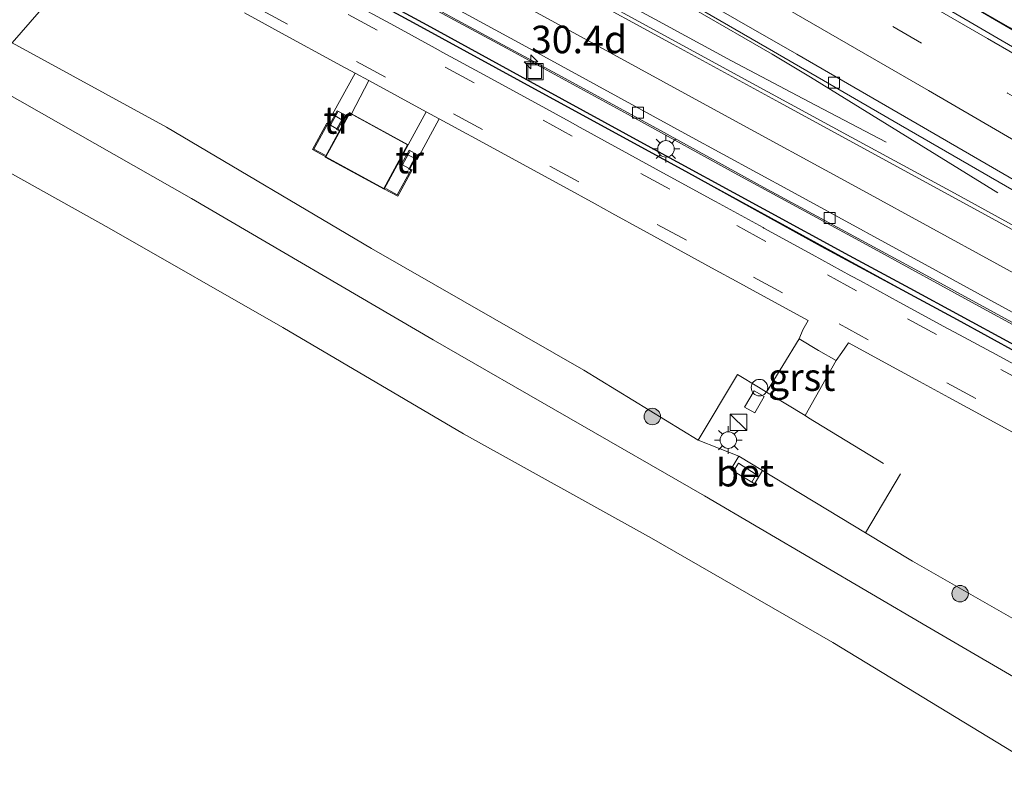
# Model space of a CAD drawing. Units: metres. Extents: x 69988 to 80003, y 437498 to 443596.
# Drawn here: x 70118 to 70208, y 439076 to 439145 of the extents above; entities that cross this region are included whole.
import ezdxf
from ezdxf.enums import TextEntityAlignment as Align

# ---------------------------------------------------------------- set-up
doc = ezdxf.new("R2010")
doc.units = ezdxf.units.M
for name, pattern in [('GW-RAAI', [19, 15, -1, 2, -1]), ('IE-TERREINAFSCHEIDING', [10, 8, -2]), ('VW-3-9_STREEP', [12, 3, -9])]:
    doc.linetypes.add(name, pattern=pattern)
doc.layers.get('0').update_dxf_attribs({"lineweight": 25})
for name, color, linetype, lineweight in [('B-ME-AL-OVERIG-S-B1', 7, 'Continuous', 18), ('B-ME-AM-KILOMETR-S-B1', 7, 'Continuous', 18), ('B-ME-BV-GELEIDECONSTRUCTIE-GELEIDERAIL-L-B1', 213, 'BV-GELEIDERAIL', 18), ('B-ME-GC-DAMWAND-GV-B6', 10, 'Continuous', 25), ('B-ME-GR-BOOM-S-B1', 93, 'Continuous', 18), ('B-ME-GW-KRUINLIJN-L-B1', 93, 'Continuous', 18), ('B-ME-GW-TEENLIJN-L-B1', 93, 'Continuous', 18), ('B-ME-IE-GRASLAND-GV-B6', 93, 'Continuous', 18), ('B-ME-IE-HULPGEOMETRIE-L-B1', 53, 'Continuous', 18), ('B-ME-IE-INRICHTINGSELEMENT-GV-B6', 253, 'Continuous', 18), ('B-ME-IE-INRICHTINGSELEMENT-S-B1', 253, 'Continuous', 18), ('B-ME-IE-MEUBILAIR_WEGMEUBILAIR-LICHTMAST-S-B1', 8, 'Continuous', 18), ('B-ME-IE-TERREINAFSCHEIDING-DOORGANG-L-B1', 8, 'IE-TERREINAFSCHEIDING-KUNSTMATIG-OPEN', 18), ('B-ME-IE-TERREINAFSCHEIDING-RASTERHEKWERK-L-B1', 8, 'IE-TERREINAFSCHEIDING', 18), ('B-ME-KG-KADASTRAAL-DAKRAND-L-B1', 13, 'Continuous', 18), ('B-ME-KW-LEUNING-L-B1', 8, 'Continuous', 18), ('B-ME-KW-LEUNING-L-B2', 8, 'Continuous', 18), ('B-ME-MW-MUUR-GV-B6', 8, 'IE-TERREINAFSCHEIDING-KUNSTMATIG', 18), ('B-ME-OB-BEKLEDING-GV-B6', 253, 'Continuous', 18), ('B-ME-OB-WATERLIJN-L-B1', 133, 'OB-WATERLIJN', 18), ('B-ME-OG-BEBOUWING-GV-B6', 173, 'Continuous', 18), ('B-ME-OG-BEBOUWING-GV-B7', 173, 'Continuous', 18), ('B-ME-OG-WATER-GV-B6', 153, 'Continuous', 18), ('B-ME-VH-VERH_SOORT-BETON-OVERIG-GV-B6', 8, 'IE-TERREINAFSCHEIDING-NATUURLIJK-HOUTWAL', 18), ('B-ME-VH-VERH_SOORT-BITUMEN-GV-B6', 8, 'IE-TERREINAFSCHEIDING-NATUURLIJK-HOUTWAL', 18), ('B-ME-VH-VERH_SOORT-GV-B6', 8, 'Continuous', 18), ('B-ME-VH-VERH_SOORT-HOUT-GV-B7', 8, 'GW-RAAI', 18), ('B-ME-VH-VERH_SOORT-KLINKERS-GV-B6', 8, 'IE-TERREINAFSCHEIDING-NATUURLIJK-HOUTWAL', 18), ('B-ME-VH-VERH_SOORT-TEGELS-GV-B6', 8, 'Continuous', 18), ('B-ME-VV-KOLK-S-B1', 8, 'Continuous', 18), ('B-ME-VW-MARKERING-39STREEP-015-L-B1', 255, 'VW-3-9_STREEP', 18), ('B-ME-VW-MARKERING-STREEP-015-L-B1', 7, 'Continuous', 18)]:
    doc.layers.add(name, color=color, linetype=linetype, lineweight=lineweight)
doc.styles.add('NLCS-ISO', font='NLCS-ISO.TTF')
doc.linetypes.add('BV-GELEIDERAIL', pattern='A,10,-3,[108,NLCS.SHX,S=1,R=0,X=0,Y=0],-3', length=16)
doc.linetypes.add('IE-TERREINAFSCHEIDING-KUNSTMATIG', pattern='A,4,[82,NLCS.SHX,S=0.75,R=90,X=0,Y=0],4,-2', length=10)
doc.linetypes.add('IE-TERREINAFSCHEIDING-KUNSTMATIG-OPEN', pattern='A,7,-1.5,[67,NLCS.SHX,S=0.75,R=0,X=0,Y=0],-1.5', length=10)
doc.linetypes.add('IE-TERREINAFSCHEIDING-NATUURLIJK-HOUTWAL', pattern='A,7,-1.5,[67,NLCS.SHX,S=0.75,R=45,X=0,Y=0],-1.5,7,-1.5,[70,NLCS.SHX,S=0.75,R=0,X=0,Y=0],-1.5', length=20)
doc.linetypes.add('OB-WATERLIJN', pattern='A,10,[32,NLCS.SHX,S=2,R=0,X=0,Y=0],-12', length=22)

# ---------------------------------------------------------------- blocks, each defined once
blk = doc.blocks.new('kast')
blk.add_line((-0.75, -0.75), (0.75, 0.75))
blk.add_lwpolyline([(-0.75, 0.75), (0.75, 0.75), (0.75, -0.75), (-0.75, -0.75)], close=True)
blk = doc.blocks.new('put')
for p, q in [((0.75, 0.75), (-0.75, 0.75)), ((-0.75, 0.75), (-0.75, -0.75)), ((0.75, -0.75), (0.75, 0.75)), ((-0.75, -0.75), (0.75, -0.75))]:
    blk.add_line(p, q)
blk.add_lwpolyline([(-0.625, 0.625), (0.625, 0.625), (0.625, -0.625), (-0.625, -0.625)], close=True)
blk = doc.blocks.new('dtb')
blk.add_circle((0, 0), 0.75)
blk = doc.blocks.new('boom')
blk.add_hatch(color=256).paths.add_polyline_path([(-0.75, 0, 1), (0.75, 0, 1)])
blk.add_circle((0, 0), 0.75)
blk = doc.blocks.new('hecto')
for p, q in [((0, 0.625), (-0.625, 0)), ((0, -0.625), (0, 0.625)), ((-0.625, 0), (0.625, 0)), ((0.625, 0), (0, -0.625))]:
    blk.add_line(p, q)
blk = doc.blocks.new('kolk')
blk.add_lwpolyline([(-0.5, -0.5), (0.5, -0.5), (0.5, 0.5), (-0.5, 0.5)], close=True)
blk = doc.blocks.new('lantaarnpaal')
for p, q in [((0, 0.75), (0, 1.25)), ((-0.75, 0), (-1.25, 0)), ((-0.884, 0.884), (-0.53, 0.53)), ((0.53, 0.53), (0.884, 0.884)), ((0.75, 0), (1.25, 0)), ((-0.53, -0.53), (-0.884, -0.884)), ((0, -0.75), (0, -1.25)), ((0.53, -0.53), (0.884, -0.884))]:
    blk.add_line(p, q)
blk.add_circle((0, 0), 0.75)

msp = doc.modelspace()

# ---------------------------------------------------------------- linework, layer by layer
at = {"layer": 'B-ME-BV-GELEIDECONSTRUCTIE-GELEIDERAIL-L-B1'}
for points in [[(70207.04, 439129.091, 7.3), (70190.017, 439139.624, 8.24), (70186.518, 439141.712, 8.223), (70179.606, 439145.722, 8.334), (70170.81, 439150.759, 8.552), (70160.41, 439156.801, 8.666), (70149.705, 439162.994, 8.831), (70139.373, 439168.962, 8.997), (70129.147, 439174.856, 9.199), (70119.675, 439180.364, 9.318), (70109.649, 439186.219, 9.486), (70100.274, 439191.617, 9.691), (70089.683, 439197.734, 9.782), (70084.024, 439201.044, 10.019), (70072.595, 439207.593, 10.211)], [(70196.877, 439133.721, 7.316), (70189.874, 439137.384, 7.62), (70182.838, 439141.1, 7.933), (70175.882, 439144.905, 7.991), (70166.462, 439150.016, 8.027), (70158.29, 439154.514, 7.992), (70149.276, 439159.442, 7.942), (70141.064, 439163.88, 7.838), (70131.645, 439168.92, 7.752), (70122.293, 439173.944, 7.556), (70112.838, 439178.942, 7.385), (70104.609, 439183.283, 7.197), (70096.358, 439187.565, 7.073), (70088.022, 439191.862, 6.956), (70077.311, 439197.371, 6.899), (70071.396, 439200.379, 6.833), (70069.865, 439201.155, 6.81)], [(70328.156, 439074.489, 7.011), (70317.8, 439080.522, 7.119), (70307.425, 439086.596, 7.201), (70299.41, 439091.282, 7.285), (70290.192, 439096.605, 7.371), (70279.802, 439102.6, 7.463), (70269.417, 439108.619, 7.574), (70262.306, 439112.723, 7.535), (70253.137, 439118.028, 7.675), (70242.795, 439124.058, 7.762), (70231.226, 439130.748, 7.948), (70219.732, 439137.391, 8.121), (70208.158, 439144.089, 8.3), (70197.777, 439150.107, 8.487), (70186.282, 439156.778, 8.63), (70175.856, 439162.786, 8.779), (70161.965, 439170.799, 9.062), (70152.742, 439176.145, 9.191), (70142.44, 439182.08, 9.373), (70132.016, 439188.187, 9.54), (70121.653, 439194.165, 9.715), (70111.27, 439200.148, 9.87)], [(70288.692, 439073.324, 6.681), (70278.245, 439079.022, 6.757), (70266.538, 439085.431, 6.849), (70255.943, 439091.143, 6.923), (70245.44, 439096.862, 7.027), (70234.92, 439102.601, 7.143), (70224.364, 439108.379, 7.304), (70214.999, 439113.531, 7.419), (70205.649, 439118.627, 7.514), (70195.134, 439124.387, 7.688), (70183.417, 439130.753, 7.792), (70174.055, 439135.889, 7.8), (70162.38, 439142.244, 7.806), (70151.817, 439147.994, 7.764), (70142.421, 439153.055, 7.683), (70131.857, 439158.737, 7.644), (70120.184, 439165.039, 7.358), (70109.561, 439170.667, 7.213), (70100.151, 439175.672, 7.008), (70085.975, 439183.036, 6.817), (70075.322, 439188.511, 6.734), (70065.761, 439193.348, 6.609), (70065.525, 439193.469, 6.606)]]:
    msp.add_polyline3d(points, dxfattribs=at)
at = {"layer": 'B-ME-GC-DAMWAND-GV-B6'}
for points in [[(70284.853, 439073.03, 3.65), (70276.069, 439077.843, 3.554), (70267.262, 439082.655, 3.456), (70258.453, 439087.47, 3.547), (70249.624, 439092.295, 3.53), (70240.8, 439097.093, 3.486), (70232.018, 439101.897, 3.433), (70223.186, 439106.702, 3.521), (70214.397, 439111.504, 3.607), (70203.352, 439117.55, 3.434), (70191.024, 439124.238, 3.408), (70178.674, 439131.031, 3.468), (70166.312, 439137.794, 3.536), (70153.928, 439144.552, 3.737), (70140.697, 439151.751, 3.539), (70127.507, 439158.931, 3.631), (70112.478, 439167.024, 3.528), (70100.125, 439173.579, 3.439), (70088.467, 439179.64, 3.649), (70075.969, 439186.098, 3.936), (70064.738, 439191.796, 4.181)], [(70113.429, 439166.959, 6.7), (70124.114, 439161.217, 6.872), (70133.633, 439156.058, 7), (70144.156, 439150.354, 7.104), (70155.15, 439144.375, 7.156), (70165.476, 439138.724, 7.221), (70175.163, 439133.404, 7.166), (70185.755, 439127.637, 7.153), (70193.537, 439123.403, 7.082), (70199.024, 439120.455, 7.029), (70208.171, 439115.482, 6.918), (70217.227, 439110.526, 6.776), (70226.515, 439105.483, 6.643), (70236.696, 439099.919, 6.485), (70246.227, 439094.734, 6.409), (70255.554, 439089.65, 6.319), (70265.951, 439083.984, 6.25), (70276.096, 439078.419, 6.165), (70286.022, 439073.002, 6.053)]]:
    msp.add_polyline3d(points, dxfattribs=at)
at = {"layer": 'B-ME-GW-KRUINLIJN-L-B1'}
msp.add_line((70184.67, 439102.811, 2.584), (70183.028, 439103.801, 2.566), dxfattribs=at)
for points in [[(70117.477, 439142.746, 3.224), (70131.514, 439135.083, 3.386), (70150.133, 439124.06, 3.249), (70169.428, 439112.985, 3.199), (70179.808, 439106.615, 3.252), (70183.501, 439105.168, 3.172)], [(70185.648, 439103.873, 3.196), (70195.02, 439098.19, 3.223), (70199.288, 439095.637, 3.211), (70216.65, 439085.696, 3.199), (70232.606, 439076.571, 3.174), (70245.884, 439068.818, 3.224), (70258.508, 439061.476, 3.311), (70273.723, 439052.523, 3.299), (70287.933, 439044.282, 3.324), (70304.964, 439034.409, 3.286), (70321.723, 439024.905, 3.336), (70335.922, 439016.582, 3.299), (70344.365, 439011.771, 3.399), (70355.536, 439005.02, 3.528)]]:
    msp.add_polyline3d(points, dxfattribs=at)
at = {"layer": 'B-ME-GW-TEENLIJN-L-B1'}
msp.add_polyline3d([(70353.733, 439001.377, 0.443), (70335.253, 439011.568, 0.18), (70310.46, 439025.869, 0.018), (70283.873, 439041.268, -0.082), (70265.259, 439052.111, -0.057), (70245.145, 439063.743, -0.107), (70222.105, 439077.159, -0.02), (70200.604, 439089.68, 0.005), (70180.367, 439101.553, 0.093), (70155.716, 439115.759, 0.143), (70133.786, 439128.577, 0.093), (70114.621, 439139.468, 0.096)], dxfattribs=at)
at = {"layer": 'B-ME-IE-GRASLAND-GV-B6'}
for points in [[(70327.99, 439074.583, 6.371), (70318.179, 439080.406, 6.405), (70308.571, 439085.861, 6.439), (70299.734, 439091.069, 6.516), (70288.439, 439097.551, 6.569), (70276.752, 439104.366, 6.685), (70266.827, 439110.12, 6.745), (70253.897, 439117.615, 6.932), (70241.135, 439124.997, 7.079), (70229.381, 439131.836, 7.26), (70218.927, 439137.853, 7.437), (70209.318, 439143.346, 7.595), (70198.389, 439149.742, 7.795), (70187.576, 439156.045, 7.986), (70175.991, 439162.722, 8.168), (70164.691, 439169.315, 8.305), (70155.535, 439174.553, 8.461), (70146.501, 439179.688, 8.587), (70142.834, 439181.86, 8.647), (70133.028, 439187.57, 8.832), (70123.066, 439193.329, 9.035), (70111.945, 439199.8, 9.209)], [(70211.978, 439124.201, 7.049), (70203.078, 439129.079, 7.143), (70193.7, 439134.15, 7.225), (70184.413, 439139.216, 7.292), (70174.363, 439144.711, 7.316), (70162.84, 439151.037, 7.296), (70153.836, 439155.966, 7.232), (70141.34, 439162.715, 7.143), (70131.81, 439167.915, 7.021), (70118.534, 439174.855, 6.844), (70107.262, 439180.877, 6.591)], [(70123.307, 439176.217, 6.885), (70134.75, 439169.47, 7.245), (70145.786, 439163.073, 7.313), (70155.507, 439157.421, 7.393), (70163.873, 439152.624, 7.343), (70172.431, 439147.589, 7.388), (70175.123, 439146.048, 7.59), (70175.432, 439146.556, 7.712), (70175.734, 439147.074, 7.72), (70176.166, 439146.823, 7.712), (70176.684, 439147.724, 7.686), (70186.076, 439142.294, 7.504), (70197.62, 439135.579, 7.3), (70210.46, 439128.181, 7.108)], [(70114.836, 439168.205, 6.606), (70124.814, 439162.832, 6.776), (70134.172, 439157.753, 6.905), (70143.585, 439152.632, 7.003), (70157.924, 439144.81, 7.085), (70166.984, 439139.893, 7.088), (70176.369, 439134.756, 7.069), (70185.761, 439129.603, 7.033), (70199.808, 439121.99, 6.889), (70209.976, 439116.455, 6.746), (70220.612, 439110.658, 6.62), (70229.861, 439105.599, 6.507), (70239.678, 439100.209, 6.399), (70250.48, 439094.311, 6.291), (70260.41, 439088.864, 6.18), (70270.583, 439083.344, 6.1), (70281.15, 439077.551, 6.024), (70291.153, 439072.091, 5.961)], [(70112.478, 439167.024, 3.528), (70127.507, 439158.931, 3.631), (70140.697, 439151.751, 3.539), (70153.928, 439144.552, 3.737), (70166.312, 439137.794, 3.536), (70178.674, 439131.031, 3.468), (70191.024, 439124.238, 3.408), (70203.352, 439117.55, 3.434), (70214.397, 439111.504, 3.607), (70223.186, 439106.702, 3.521), (70232.018, 439101.897, 3.433), (70240.8, 439097.093, 3.486), (70249.624, 439092.295, 3.53), (70258.453, 439087.47, 3.547), (70267.262, 439082.655, 3.456), (70276.069, 439077.843, 3.554), (70284.853, 439073.03, 3.65)], [(70286.022, 439073.002, 6.053), (70276.096, 439078.419, 6.165), (70265.951, 439083.984, 6.25), (70255.554, 439089.65, 6.319), (70246.227, 439094.734, 6.409), (70236.696, 439099.919, 6.485), (70226.515, 439105.483, 6.643), (70217.227, 439110.526, 6.776), (70208.171, 439115.482, 6.918), (70199.024, 439120.455, 7.029), (70193.537, 439123.403, 7.082), (70185.755, 439127.637, 7.153), (70175.163, 439133.404, 7.166), (70165.476, 439138.724, 7.221), (70155.15, 439144.375, 7.156), (70144.156, 439150.354, 7.104), (70133.633, 439156.058, 7), (70124.114, 439161.217, 6.872), (70113.429, 439166.959, 6.7)], [(70114.481, 439158.519, 3.396), (70113.107, 439156.091, 3.381), (70105.652, 439160.433, 3.535), (70103.63, 439156.962, 3.535), (70111.208, 439152.549, 3.371), (70111.901, 439153.738, 3.369), (70112.874, 439153.191, 3.369), (70115.499, 439157.992, 3.395), (70125.88, 439152.392, 3.42), (70117.477, 439142.746, 3.224), (70113.976, 439144.898, 3.228), (70099.496, 439153.266, 3.249), (70100.053, 439154.26, 3.453), (70099.966, 439154.308, 3.453), (70100.305, 439154.962, 3.582), (70100.628, 439154.797, 3.582), (70102.006, 439157.501, 3.582), (70101.831, 439157.59, 3.446), (70103.663, 439161.094, 3.432), (70098.576, 439163.774, 3.423), (70099.814, 439166.127, 3.416), (70103.066, 439164.431, 3.411), (70114.481, 439158.519, 3.396)], [(70216.65, 439085.696, 3.199), (70199.288, 439095.637, 3.211), (70195.02, 439098.19, 3.223), (70185.648, 439103.873, 3.196), (70183.501, 439105.168, 3.172), (70179.808, 439106.615, 3.252), (70169.428, 439112.985, 3.199), (70150.133, 439124.06, 3.249), (70131.514, 439135.083, 3.386), (70117.477, 439142.746, 3.224), (70125.88, 439152.392, 3.42)], [(70211.871, 439111.673, 3.572), (70207.484, 439114.072, 3.573), (70206.864, 439114.408, 3.571), (70203.086, 439116.45, 3.561), (70202.465, 439116.785, 3.559), (70198.067, 439119.163, 3.547), (70194.542, 439121.097, 3.539), (70193.683, 439121.568, 3.537), (70190.158, 439123.501, 3.529), (70185.774, 439125.905, 3.519), (70185.708, 439125.942, 3.519), (70181.389, 439128.308, 3.526), (70181.323, 439128.344, 3.526), (70176.938, 439130.747, 3.532), (70172.553, 439133.149, 3.539), (70169.072, 439135.054, 3.543), (70168.167, 439135.549, 3.544), (70164.686, 439137.454, 3.547), (70160.299, 439139.853, 3.552), (70156.609, 439141.871, 3.557), (70155.912, 439142.252, 3.558), (70152.222, 439144.27, 3.563), (70147.835, 439146.668, 3.569)], [(70138.573, 439145.478, 3.457), (70142.96, 439143.079, 3.451), (70146.068, 439141.387, 3.464), (70147.351, 439140.688, 3.469), (70148.63, 439139.991, 3.406), (70146.585, 439136.246, 3.421), (70147.682, 439135.596, 3.413), (70145.915, 439132.361, 3.278), (70151.263, 439129.44, 3.278), (70153.071, 439132.75, 3.401), (70154.284, 439132.128, 3.377), (70156.271, 439135.83, 3.434), (70158.793, 439134.456, 3.493), (70159.241, 439134.212, 3.493), (70163.184, 439132.064, 3.487), (70167.575, 439129.672, 3.48), (70170.444, 439128.099, 3.481), (70171.959, 439127.268, 3.481), (70174.828, 439125.695, 3.482), (70179.213, 439123.291, 3.483), (70181.018, 439122.302, 3.48), (70183.597, 439120.888, 3.474), (70185.403, 439119.898, 3.471), (70189.787, 439117.494, 3.428), (70189.313, 439116.656, 3.439), (70188.967, 439115.829, 3.361), (70186.025, 439110.982, 3.319), (70189.523, 439108.855, 3.326), (70192.346, 439113.857, 3.437), (70192.855, 439114.589, 3.444), (70193.467, 439115.475, 3.431), (70198.18, 439112.899, 3.488), (70199.904, 439111.959, 3.487), (70202.57, 439110.506, 3.487), (70204.294, 439109.566, 3.487), (70208.684, 439107.172, 3.487)], [(70148.315, 439136.298, 3.42), (70149.883, 439139.309, 3.406), (70155.095, 439136.471, 3.434), (70153.471, 439133.482, 3.366), (70148.315, 439136.298, 3.42)], [(70185.798, 439110.591, 3.418), (70184.882, 439111.119, 3.418), (70184.028, 439109.639, 3.418), (70184.943, 439109.111, 3.418), (70185.798, 439110.591, 3.418)]]:
    msp.add_polyline3d(points, dxfattribs=at)
at = {"layer": 'B-ME-IE-HULPGEOMETRIE-L-B1'}
msp.add_polyline3d([(70125.88, 439152.392, 3.42), (70117.477, 439142.746, 3.224), (70114.621, 439139.468, 0.096), (70110.475, 439134.71, -0.563), (70000, 439007.895, -0.563)], dxfattribs=at)
at = {"layer": 'B-ME-IE-INRICHTINGSELEMENT-GV-B6'}
msp.add_polyline3d([(70185.798, 439110.591, 3.418), (70184.943, 439109.111, 3.418), (70184.028, 439109.639, 3.418), (70184.882, 439111.119, 3.418), (70185.798, 439110.591, 3.418)], dxfattribs=at)
at = {"layer": 'B-ME-IE-TERREINAFSCHEIDING-DOORGANG-L-B1'}
for p, q in [((70185.294, 439111.429, 3.318), (70186.025, 439110.982, 3.319)), ((70186.025, 439110.982, 3.319), (70189.523, 439108.855, 3.326)), ((70189.523, 439108.855, 3.326), (70189.814, 439108.669, 3.322))]:
    msp.add_line(p, q, dxfattribs=at)
at = {"layer": 'B-ME-IE-TERREINAFSCHEIDING-RASTERHEKWERK-L-B1'}
for points in [[(70179.808, 439106.615, 3.252), (70183.381, 439112.597, 3.316), (70185.294, 439111.429, 3.318)], [(70189.814, 439108.669, 3.322), (70198.176, 439103.563, 3.33), (70195.02, 439098.19, 3.223)]]:
    msp.add_polyline3d(points, dxfattribs=at)
at = {"layer": 'B-ME-KG-KADASTRAAL-DAKRAND-L-B1'}
msp.add_polyline3d([(70145.983, 439132.38, 8.107), (70151.243, 439129.508, 8.096), (70153.403, 439133.462, 8.129), (70148.143, 439136.335, 8.14), (70145.983, 439132.38, 8.107)], dxfattribs=at)
at = {"layer": 'B-ME-KW-LEUNING-L-B1'}
msp.add_polyline3d([(70289.649, 439070.53, 6.239), (70277.334, 439077.231, 6.338), (70265.041, 439083.988, 6.439), (70254.496, 439089.718, 6.435), (70243.888, 439095.47, 6.669), (70231.579, 439102.224, 6.766), (70219.292, 439108.918, 6.988), (70208.694, 439114.646, 7.176), (70196.366, 439121.389, 7.197), (70182.331, 439129.08, 7.39), (70171.763, 439134.838, 7.37), (70157.639, 439142.567, 7.382), (70147.235, 439148.254, 7.383), (70134.776, 439155.014, 7.237), (70120.727, 439162.725, 6.983), (70106.664, 439170.26, 6.779), (70092.385, 439177.66, 6.54), (70081.664, 439183.26, 6.277), (70071.082, 439188.644, 6.161), (70064.773, 439191.857, 6.112)], dxfattribs=at)
at = {"layer": 'B-ME-KW-LEUNING-L-B2'}
for points in [[(70145.927, 439132.525, 4.679), (70144.893, 439133.089, 4.679), (70146.101, 439135.3, 4.679), (70146.36, 439135.159, 4.679), (70146.408, 439135.247, 4.679), (70147.073, 439136.466, 3.469)], [(70147.648, 439136.132, 3.484), (70146.99, 439134.928, 4.679), (70146.954, 439134.862, 4.745), (70147.144, 439134.759, 4.745)], [(70152.615, 439131.718, 4.69), (70152.903, 439131.562, 4.69), (70152.95, 439131.65, 4.69), (70153.616, 439132.869, 3.48)], [(70154.19, 439132.536, 3.495), (70153.533, 439131.332, 4.69), (70153.497, 439131.266, 4.756), (70153.685, 439131.163, 4.756), (70152.466, 439128.93, 4.69), (70151.42, 439129.499, 4.69)]]:
    msp.add_polyline3d(points, dxfattribs=at)
at = {"layer": 'B-ME-MW-MUUR-GV-B6'}
msp.add_polyline3d([(70185.648, 439103.873, 3.196), (70184.922, 439102.659, 2.587), (70184.67, 439102.811, 2.584), (70185.088, 439103.503, 2.627), (70183.472, 439104.549, 2.783), (70183.028, 439103.801, 2.566), (70182.775, 439103.953, 2.563), (70183.501, 439105.168, 3.172), (70185.648, 439103.873, 3.196)], dxfattribs=at)
at = {"layer": 'B-ME-OB-BEKLEDING-GV-B6'}
for points in [[(70245.145, 439063.743, -0.107), (70222.105, 439077.159, -0.02), (70200.604, 439089.68, 0.005), (70180.367, 439101.553, 0.093), (70155.716, 439115.759, 0.143), (70133.786, 439128.577, 0.093), (70114.621, 439139.468, 0.096), (70117.477, 439142.746, 3.224), (70131.514, 439135.083, 3.386), (70150.133, 439124.06, 3.249), (70169.428, 439112.985, 3.199), (70179.808, 439106.615, 3.252), (70183.501, 439105.168, 3.172), (70182.775, 439103.953, 2.563), (70183.028, 439103.801, 2.566), (70184.67, 439102.811, 2.584), (70184.922, 439102.659, 2.587), (70185.648, 439103.873, 3.196), (70195.02, 439098.19, 3.223), (70199.288, 439095.637, 3.211), (70216.65, 439085.696, 3.199), (70232.606, 439076.571, 3.174), (70245.884, 439068.818, 3.224)], [(70226.934, 439067.967, -0.563), (70208.431, 439078.256, -0.563), (70192.037, 439088.249, -0.563), (70175.578, 439097.726, -0.563), (70158.499, 439107.188, -0.563), (70142.077, 439116.869, -0.563), (70126.294, 439125.909, -0.563), (70110.475, 439134.71, -0.563), (70114.621, 439139.468, 0.096), (70133.786, 439128.577, 0.093), (70155.716, 439115.759, 0.143), (70180.367, 439101.553, 0.093), (70200.604, 439089.68, 0.005), (70222.105, 439077.159, -0.02), (70245.145, 439063.743, -0.107)]]:
    msp.add_polyline3d(points, dxfattribs=at)
at = {"layer": 'B-ME-OB-WATERLIJN-L-B1'}
msp.add_polyline3d([(70110.475, 439134.71, -0.563), (70126.294, 439125.909, -0.563), (70142.077, 439116.869, -0.563), (70158.499, 439107.188, -0.563), (70175.578, 439097.726, -0.563), (70192.037, 439088.249, -0.563), (70208.431, 439078.256, -0.563), (70226.934, 439067.967, -0.563)], dxfattribs=at)
at = {"layer": 'B-ME-OG-BEBOUWING-GV-B6'}
msp.add_polyline3d([(70148.315, 439136.298, 3.42), (70153.471, 439133.482, 3.366), (70153.071, 439132.75, 3.401), (70151.263, 439129.44, 3.278), (70145.915, 439132.361, 3.278), (70147.682, 439135.596, 3.413), (70148.123, 439136.403, 3.41), (70148.315, 439136.298, 3.42)], dxfattribs=at)
at = {"layer": 'B-ME-OG-BEBOUWING-GV-B7'}
for points in [[(70147.078, 439134.881, 4.679), (70146.99, 439134.928, 4.679), (70146.408, 439135.247, 4.679), (70146.32, 439135.295, 4.679), (70147.016, 439136.569, 3.414), (70147.774, 439136.155, 3.414), (70147.078, 439134.881, 4.679)], [(70153.621, 439131.284, 4.69), (70153.533, 439131.332, 4.69), (70152.95, 439131.65, 4.69), (70152.863, 439131.698, 4.69), (70153.558, 439132.972, 3.425), (70154.316, 439132.558, 3.425), (70153.621, 439131.284, 4.69)]]:
    msp.add_polyline3d(points, dxfattribs=at)
at = {"layer": 'B-ME-OG-WATER-GV-B6'}
msp.add_polyline3d([(70000, 439007.895, -0.563), (70110.475, 439134.71, -0.563), (70126.294, 439125.909, -0.563), (70142.077, 439116.869, -0.563), (70158.499, 439107.188, -0.563), (70175.578, 439097.726, -0.563), (70192.037, 439088.249, -0.563), (70208.431, 439078.256, -0.563), (70226.934, 439067.967, -0.563)], dxfattribs=at)
at = {"layer": 'B-ME-VH-VERH_SOORT-BETON-OVERIG-GV-B6'}
msp.add_polyline3d([(70184.67, 439102.811, 2.584), (70183.028, 439103.801, 2.566), (70183.472, 439104.549, 2.783), (70185.088, 439103.503, 2.627), (70184.67, 439102.811, 2.584)], dxfattribs=at)
at = {"layer": 'B-ME-VH-VERH_SOORT-BITUMEN-GV-B6'}
for points in [[(70110.869, 439198.86, 9.121), (70122.718, 439191.995, 8.9), (70133.132, 439185.976, 8.767), (70143.098, 439180.209, 8.59), (70151.794, 439175.147, 8.501), (70162.168, 439169.171, 8.283), (70171.933, 439163.503, 8.102), (70180.609, 439158.463, 7.945), (70189.985, 439153.042, 7.833), (70199.009, 439147.857, 7.692), (70209.46, 439141.754, 7.522), (70219.691, 439135.838, 7.266), (70230.272, 439129.72, 7.195), (70236.29, 439126.284, 7.145), (70246.511, 439120.353, 7.004), (70257.866, 439113.749, 6.877), (70268.753, 439107.458, 6.751), (70279.072, 439101.49, 6.639), (70289.613, 439095.398, 6.543), (70300.719, 439088.947, 6.467), (70310.353, 439083.342, 6.403), (70320.852, 439077.318, 6.317), (70330.834, 439071.517, 6.233)], [(70065.604, 439193.65, 5.801), (70065.916, 439194.454, 5.868), (70078.352, 439188.116, 6.028), (70086.432, 439184.001, 6.155), (70102.51, 439175.668, 6.437), (70117.728, 439167.632, 6.727), (70133.217, 439159.246, 6.961), (70148.499, 439150.947, 7.108), (70164.158, 439142.407, 7.176), (70178.919, 439134.324, 7.139), (70188.277, 439129.231, 7.082), (70201.708, 439121.88, 6.955), (70216.227, 439113.934, 6.766), (70230.587, 439106.144, 6.584), (70245.65, 439097.915, 6.399), (70259.986, 439090.013, 6.245), (70273.728, 439082.53, 6.15), (70287.503, 439075.074, 6.044), (70300.844, 439067.737, 5.953), (70314.801, 439060.143, 5.872), (70328.429, 439052.787, 5.824), (70343.4, 439044.609, 5.79), (70359.008, 439036.061, 5.783)], [(70291.153, 439072.091, 5.961), (70281.15, 439077.551, 6.024), (70270.583, 439083.344, 6.1), (70260.41, 439088.864, 6.18), (70250.48, 439094.311, 6.291), (70239.678, 439100.209, 6.399), (70229.861, 439105.599, 6.507), (70220.612, 439110.658, 6.62), (70209.976, 439116.455, 6.746), (70199.808, 439121.99, 6.889), (70185.761, 439129.603, 7.033), (70176.369, 439134.756, 7.069), (70166.984, 439139.893, 7.088), (70157.924, 439144.81, 7.085), (70143.585, 439152.632, 7.003), (70134.172, 439157.753, 6.905), (70124.814, 439162.832, 6.776), (70114.836, 439168.205, 6.606), (70100.328, 439175.83, 6.321), (70091.656, 439180.355, 6.168), (70082.184, 439185.233, 6.028), (70072.841, 439189.964, 5.887), (70065.604, 439193.65, 5.801)], [(70212.247, 439128.095, 7.152), (70199.111, 439135.705, 7.356), (70188.777, 439141.694, 7.528), (70177.861, 439147.995, 7.707), (70166.565, 439154.531, 7.895), (70155.655, 439160.869, 8.083), (70144.729, 439167.198, 8.274), (70133.443, 439173.717, 8.467), (70123.178, 439179.693, 8.64), (70112.401, 439185.872, 8.812)], [(70107.262, 439180.877, 6.591), (70118.534, 439174.855, 6.844), (70131.81, 439167.915, 7.021), (70141.34, 439162.715, 7.143), (70153.836, 439155.966, 7.232), (70162.84, 439151.037, 7.296), (70174.363, 439144.711, 7.316), (70184.413, 439139.216, 7.292), (70193.7, 439134.15, 7.225), (70203.078, 439129.079, 7.143), (70211.978, 439124.201, 7.049)], [(70287.503, 439075.074, 6.044), (70273.728, 439082.53, 6.15), (70259.986, 439090.013, 6.245), (70245.65, 439097.915, 6.399), (70230.587, 439106.144, 6.584), (70216.227, 439113.934, 6.766), (70201.708, 439121.88, 6.955), (70188.277, 439129.231, 7.082), (70178.919, 439134.324, 7.139), (70164.158, 439142.407, 7.176), (70148.499, 439150.947, 7.108), (70133.217, 439159.246, 6.961), (70117.728, 439167.632, 6.727)], [(70147.835, 439146.668, 3.569), (70152.222, 439144.27, 3.563), (70155.912, 439142.252, 3.558), (70156.609, 439141.871, 3.557), (70160.299, 439139.853, 3.552), (70164.686, 439137.454, 3.547), (70168.167, 439135.549, 3.544), (70169.072, 439135.054, 3.543), (70172.553, 439133.149, 3.539), (70176.938, 439130.747, 3.532), (70181.323, 439128.344, 3.526), (70181.389, 439128.308, 3.526), (70185.708, 439125.942, 3.519), (70185.774, 439125.905, 3.519), (70190.158, 439123.501, 3.529), (70193.683, 439121.568, 3.537), (70194.542, 439121.097, 3.539), (70198.067, 439119.163, 3.547), (70202.465, 439116.785, 3.559), (70203.086, 439116.45, 3.561), (70206.864, 439114.408, 3.571), (70207.484, 439114.072, 3.573), (70211.871, 439111.673, 3.572)], [(70208.684, 439107.172, 3.487), (70204.294, 439109.566, 3.487), (70202.57, 439110.506, 3.487), (70199.904, 439111.959, 3.487), (70198.18, 439112.899, 3.488), (70193.467, 439115.475, 3.431), (70192.855, 439114.589, 3.444), (70192.346, 439113.857, 3.437), (70190.749, 439114.785, 3.457), (70188.967, 439115.829, 3.361), (70189.313, 439116.656, 3.439), (70189.787, 439117.494, 3.428), (70185.403, 439119.898, 3.471), (70183.597, 439120.888, 3.474), (70181.018, 439122.302, 3.48), (70179.213, 439123.291, 3.483), (70174.828, 439125.695, 3.482), (70171.959, 439127.268, 3.481), (70170.444, 439128.099, 3.481), (70167.575, 439129.672, 3.48), (70163.184, 439132.064, 3.487), (70159.241, 439134.212, 3.493), (70158.793, 439134.456, 3.493), (70156.271, 439135.83, 3.434), (70155.095, 439136.471, 3.434), (70149.883, 439139.309, 3.406), (70148.63, 439139.991, 3.406), (70147.351, 439140.688, 3.469), (70146.068, 439141.387, 3.464), (70142.96, 439143.079, 3.451), (70138.573, 439145.478, 3.457)]]:
    msp.add_polyline3d(points, dxfattribs=at)
at = {"layer": 'B-ME-VH-VERH_SOORT-GV-B6'}
msp.add_polyline3d([(70192.346, 439113.857, 3.437), (70189.523, 439108.855, 3.326), (70186.025, 439110.982, 3.319), (70188.967, 439115.829, 3.361), (70190.749, 439114.785, 3.457), (70192.346, 439113.857, 3.437)], dxfattribs=at)
at = {"layer": 'B-ME-VH-VERH_SOORT-HOUT-GV-B7'}
for points in [[(70146.32, 439135.295, 4.679), (70146.408, 439135.247, 4.679), (70146.99, 439134.928, 4.679), (70147.078, 439134.881, 4.679), (70147.267, 439134.777, 4.679), (70145.963, 439132.391, 4.679), (70144.758, 439133.049, 4.679), (70146.061, 439135.436, 4.679), (70146.32, 439135.295, 4.679)], [(70152.863, 439131.698, 4.69), (70152.95, 439131.65, 4.69), (70153.533, 439131.332, 4.69), (70153.621, 439131.284, 4.69), (70153.809, 439131.181, 4.69), (70152.506, 439128.795, 4.69), (70151.255, 439129.476, 4.69), (70152.557, 439131.863, 4.69), (70152.863, 439131.698, 4.69)]]:
    msp.add_polyline3d(points, dxfattribs=at)
at = {"layer": 'B-ME-VH-VERH_SOORT-KLINKERS-GV-B6'}
for points in [[(70111.945, 439199.8, 9.209), (70123.066, 439193.329, 9.035), (70133.028, 439187.57, 8.832), (70142.834, 439181.86, 8.647), (70146.501, 439179.688, 8.587), (70155.535, 439174.553, 8.461), (70164.691, 439169.315, 8.305), (70175.991, 439162.722, 8.168), (70187.576, 439156.045, 7.986), (70198.389, 439149.742, 7.795), (70209.318, 439143.346, 7.595), (70218.927, 439137.853, 7.437), (70229.381, 439131.836, 7.26), (70241.135, 439124.997, 7.079), (70253.897, 439117.615, 6.932), (70266.827, 439110.12, 6.745), (70276.752, 439104.366, 6.685), (70288.439, 439097.551, 6.569), (70299.734, 439091.069, 6.516), (70308.571, 439085.861, 6.439), (70318.179, 439080.406, 6.405), (70327.99, 439074.583, 6.371)], [(70330.834, 439071.517, 6.233), (70320.852, 439077.318, 6.317), (70310.353, 439083.342, 6.403), (70300.719, 439088.947, 6.467), (70289.613, 439095.398, 6.543), (70279.072, 439101.49, 6.639), (70268.753, 439107.458, 6.751), (70257.866, 439113.749, 6.877), (70246.511, 439120.353, 7.004), (70236.29, 439126.284, 7.145), (70230.272, 439129.72, 7.195), (70219.691, 439135.838, 7.266), (70209.46, 439141.754, 7.522), (70199.009, 439147.857, 7.692), (70189.985, 439153.042, 7.833), (70180.609, 439158.463, 7.945), (70171.933, 439163.503, 8.102), (70162.168, 439169.171, 8.283), (70151.794, 439175.147, 8.501), (70143.098, 439180.209, 8.59), (70133.132, 439185.976, 8.767), (70122.718, 439191.995, 8.9), (70110.869, 439198.86, 9.121)], [(70112.401, 439185.872, 8.812), (70123.178, 439179.693, 8.64), (70133.443, 439173.717, 8.467), (70144.729, 439167.198, 8.274), (70155.655, 439160.869, 8.083), (70166.565, 439154.531, 7.895), (70177.861, 439147.995, 7.707), (70188.777, 439141.694, 7.528), (70199.111, 439135.705, 7.356), (70212.247, 439128.095, 7.152)], [(70210.46, 439128.181, 7.108), (70197.62, 439135.579, 7.3), (70186.076, 439142.294, 7.504), (70176.684, 439147.724, 7.686)]]:
    msp.add_polyline3d(points, dxfattribs=at)
at = {"layer": 'B-ME-VH-VERH_SOORT-TEGELS-GV-B6'}
for points in [[(70148.315, 439136.298, 3.42), (70148.123, 439136.403, 3.41), (70147.682, 439135.596, 3.413), (70146.585, 439136.246, 3.421), (70148.63, 439139.991, 3.406), (70149.883, 439139.309, 3.406), (70148.315, 439136.298, 3.42)], [(70153.471, 439133.482, 3.366), (70155.095, 439136.471, 3.434), (70156.271, 439135.83, 3.434), (70154.284, 439132.128, 3.377), (70153.071, 439132.75, 3.401), (70153.471, 439133.482, 3.366)]]:
    msp.add_polyline3d(points, dxfattribs=at)
at = {"layer": 'B-ME-VW-MARKERING-39STREEP-015-L-B1'}
for points in [[(70076.002, 439214.551, 9.672), (70080.135, 439212.196, 9.55), (70093.317, 439204.502, 9.374), (70103.791, 439198.46, 9.118), (70114.185, 439192.462, 8.93), (70124.549, 439186.447, 8.767), (70134.971, 439180.393, 8.635), (70145.414, 439174.358, 8.485), (70155.833, 439168.329, 8.301), (70166.265, 439162.281, 8.135), (70176.663, 439156.266, 7.957), (70187.145, 439150.188, 7.76), (70197.486, 439144.212, 7.647), (70207.917, 439138.164, 7.453), (70218.356, 439132.113, 7.303), (70228.754, 439126.098, 7.115), (70239.177, 439120.052, 6.979), (70249.593, 439114.041, 6.834), (70260.054, 439108.01, 6.697), (70270.447, 439101.979, 6.603), (70286.795, 439092.496, 6.46), (70297.194, 439086.456, 6.39), (70307.651, 439080.409, 6.349), (70317.974, 439074.429, 6.296)], [(70128.511, 439155.882, 3.419), (70138.457, 439150.527, 3.452), (70147.992, 439145.327, 3.492), (70156.817, 439140.522, 3.511), (70165.729, 439135.696, 3.522), (70174.584, 439130.865, 3.527), (70183.316, 439126.129, 3.519), (70191.552, 439121.653, 3.508), (70198.817, 439117.663, 3.516), (70207.293, 439113.045, 3.527), (70215.207, 439108.749, 3.551), (70224.95, 439103.388, 3.541), (70233.834, 439098.56, 3.533), (70242.657, 439093.709, 3.519), (70251.527, 439088.829, 3.519), (70260.642, 439083.824, 3.53), (70269.243, 439079.038, 3.511), (70277.83, 439074.237, 3.533)], [(70270.73, 439074.535, 3.484), (70263.533, 439078.499, 3.473), (70254.927, 439083.149, 3.433), (70246.097, 439087.973, 3.427), (70238.391, 439092.182, 3.481), (70231.361, 439096.04, 3.503), (70221.574, 439101.375, 3.462), (70213.782, 439105.605, 3.452), (70205.039, 439110.408, 3.457), (70195.238, 439115.756, 3.454), (70187.469, 439120.007, 3.468), (70178.73, 439124.79, 3.5), (70168.964, 439130.093, 3.473), (70160.202, 439134.855, 3.462), (70151.405, 439139.625, 3.43), (70142.502, 439144.449, 3.398), (70133.565, 439149.245, 3.384), (70125.991, 439153.393, 3.398)]]:
    msp.add_polyline3d(points, dxfattribs=at)
at = {"layer": 'B-ME-VW-MARKERING-STREEP-015-L-B1'}
for points in [[(70322.964, 439075.507, 6.282), (70314.469, 439080.395, 6.397), (70303.075, 439086.977, 6.452), (70293.134, 439092.751, 6.514), (70284.169, 439097.927, 6.615), (70274.445, 439103.562, 6.631), (70264.894, 439109.089, 6.726), (70256.022, 439114.207, 6.818), (70245.205, 439120.461, 6.939), (70234.96, 439126.395, 7.125), (70225.261, 439132.017, 7.241), (70216.134, 439137.318, 7.376), (70206.085, 439143.119, 7.551), (70196.641, 439148.613, 7.727), (70186.256, 439154.618, 7.867), (70176.319, 439160.376, 8.046), (70165.105, 439166.85, 8.243), (70156.188, 439172.014, 8.399), (70147.679, 439176.949, 8.556), (70137.824, 439182.666, 8.609), (70128.508, 439188.071, 8.787), (70118.697, 439193.734, 9.001), (70109.635, 439199.006, 9.144)], [(70298.718, 439072.46, 6.038), (70282.168, 439081.559, 6.11), (70268.809, 439088.804, 6.198), (70256.777, 439095.371, 6.385), (70244.106, 439102.288, 6.457), (70231.712, 439109.045, 6.645), (70219.078, 439115.978, 6.8), (70206.949, 439122.661, 6.989), (70194.778, 439129.305, 7.098), (70181.533, 439136.538, 7.204), (70169.504, 439143.113, 7.222), (70154.683, 439151.236, 7.179), (70143.715, 439157.215, 7.099), (70134.759, 439162.036, 6.985), (70126.446, 439166.509, 6.854), (70119.003, 439170.452, 6.751), (70111.039, 439174.672, 6.601), (70104.729, 439178.008, 6.452), (70097.268, 439181.901, 6.344), (70091.342, 439185.006, 6.209), (70086.416, 439187.542, 6.137), (70079.044, 439191.324, 6.139), (70070.788, 439195.563, 5.976), (70067.596, 439197.186, 5.958)], [(70317.476, 439070.778, 6.179), (70307.514, 439076.527, 6.267), (70298.702, 439081.626, 6.325), (70288.751, 439087.423, 6.408), (70278.852, 439093.156, 6.454), (70268.572, 439099.142, 6.517), (70258.431, 439105.011, 6.619), (70247.251, 439111.444, 6.795), (70238.535, 439116.527, 6.839), (70229.641, 439121.663, 6.939), (70219.789, 439127.352, 7.124), (70209.584, 439133.27, 7.308), (70200.717, 439138.416, 7.48), (70190.289, 439144.446, 7.568), (70181.249, 439149.668, 7.789), (70172.664, 439154.67, 7.923), (70164.65, 439159.313, 8.086), (70157.195, 439163.619, 8.255), (70147.497, 439169.187, 8.336), (70137.694, 439174.872, 8.541), (70128.47, 439180.23, 8.644), (70120.05, 439185.124, 8.809), (70109.505, 439191.218, 8.975)], [(70303.931, 439073.461, 6.143), (70296.073, 439077.784, 6.166), (70287.895, 439082.259, 6.264), (70279.657, 439086.755, 6.283), (70272.304, 439090.804, 6.396), (70263.835, 439095.436, 6.439), (70254.421, 439100.558, 6.488), (70246.119, 439105.113, 6.575), (70236.172, 439110.544, 6.628), (70225.051, 439116.609, 6.854), (70215.128, 439122.049, 6.992), (70206.524, 439126.771, 7.094), (70196.912, 439132.021, 7.22), (70187.192, 439137.325, 7.278), (70177.53, 439142.601, 7.306), (70168.41, 439147.586, 7.271), (70161.39, 439151.418, 7.271), (70155.199, 439154.809, 7.23), (70144.18, 439160.826, 7.124), (70132.657, 439167.033, 7.014), (70120.277, 439173.65, 6.806), (70109.472, 439179.401, 6.584)]]:
    msp.add_polyline3d(points, dxfattribs=at)

# ---------------------------------------------------------------- block references
at = {"layer": 'B-ME-AL-OVERIG-S-B1', "rotation": 90}
msp.add_blockref('dtb', (70185.373, 439111.403, 3.398), dxfattribs=at)
at = {"layer": 'B-ME-AM-KILOMETR-S-B1', "rotation": 90}
msp.add_blockref('hecto', (70164.609, 439141.014, 7.081), dxfattribs=at)
at = {"layer": 'B-ME-GR-BOOM-S-B1', "rotation": 90}
for p in [(70175.644, 439108.772, 3.097), (70203.601, 439092.676, 3.039)]:
    msp.add_blockref('boom', p, dxfattribs=at)
at = {"layer": 'B-ME-IE-INRICHTINGSELEMENT-S-B1', "rotation": 90}
for name, p in [('put', (70164.959, 439140.117, 7.146)), ('kast', (70183.463, 439108.245, 3.321))]:
    msp.add_blockref(name, p, dxfattribs=at)
at = {"layer": 'B-ME-IE-MEUBILAIR_WEGMEUBILAIR-LICHTMAST-S-B1', "rotation": 90}
for p in [(70176.876, 439133.098, 7.088), (70182.543, 439106.633, 3.356)]:
    msp.add_blockref('lantaarnpaal', p, dxfattribs=at)
at = {"layer": 'B-ME-VV-KOLK-S-B1', "rotation": 90}
for p in [(70192.137, 439139.125, 7.415), (70174.325, 439136.386, 7.06), (70191.763, 439126.833, 6.901)]:
    msp.add_blockref('kolk', p, dxfattribs=at)

# ---------------------------------------------------------------- texts
at = {"layer": 'B-ME-AM-KILOMETR-S-B1', "ltscale": 0.2, "style": 'NLCS-ISO'}
msp.add_text('30.4d', height=2.5, dxfattribs=at).set_placement((70164.609, 439141.014, 7.081), align=Align.BOTTOM_LEFT)
at = {"layer": 'B-ME-OG-BEBOUWING-GV-B7', "ltscale": 0.2, "style": 'NLCS-ISO'}
for p in [(70147.047, 439135.725), (70153.589, 439132.128)]:
    msp.add_text('tr', height=2.5, dxfattribs=at).set_placement(p, align=Align.MIDDLE_CENTER)
at = {"layer": 'B-ME-VH-VERH_SOORT-BETON-OVERIG-GV-B6', "ltscale": 0.2, "style": 'NLCS-ISO'}
msp.add_text('bet', height=2.5, dxfattribs=at).set_placement((70184.056, 439103.672), align=Align.MIDDLE_CENTER)
at = {"layer": 'B-ME-VH-VERH_SOORT-GV-B6', "ltscale": 0.2, "style": 'NLCS-ISO'}
msp.add_text('grst', height=2.5, dxfattribs=at).set_placement((70189.208, 439112.354), align=Align.MIDDLE_CENTER)

doc.saveas('drawing.dxf')
